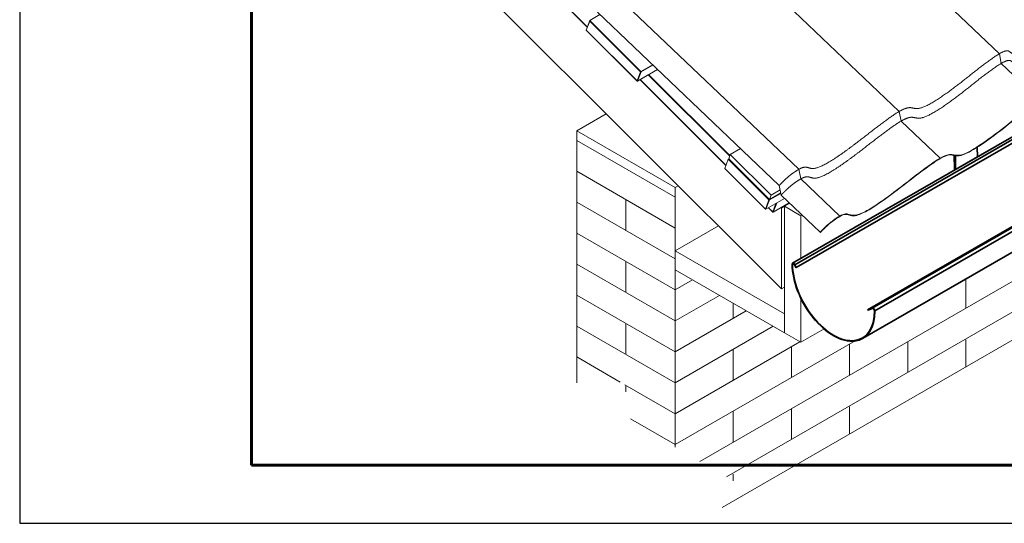
# Model space of a CAD drawing. Units: millimetres. Extents: x 33940 to 40240, y 37845 to 42300.
# Drawn here: x 33940 to 35214, y 37845 to 38496 of the extents above; entities that cross this region are included whole.
import ezdxf

# ---------------------------------------------------------------- set-up
doc = ezdxf.new("R2010")
doc.units = ezdxf.units.MM
doc.layers.add('Visible', color=7, linetype='Continuous', lineweight=35, true_color=0x22346e)
doc.layers.add('ВИД', color=253, linetype='Continuous', lineweight=15)
doc.layers.add('СПДС_20', color=7, linetype='Continuous')

msp = doc.modelspace()

# ---------------------------------------------------------------- linework, layer by layer
at = {"layer": 'Visible', "extrusion": (-0.707107, -0.407196, 0.578093)}
for p, q in [((37178.4, 39469.5), (34940.4, 38180.7)), ((37181.3, 39467.6), (34943.3, 38178.8)), ((37183.1, 39464), (34945.1, 38175.2)), ((35179.3, 38330.8), (35179.4, 38318.4)), ((35149.7, 38302.9), (35149.6, 38319.9)), ((35151.1, 38302.1), (35151, 38319.7)), ((35151.1, 38302.1), (35179.4, 38318.4)), ((35255.2, 38245.9), (35037.4, 38120.5)), ((35257.5, 38246.1), (35043.5, 38122.8)), ((35259.7, 38242), (35046.7, 38119.3)), ((35250, 38209.8), (35031, 38083.6)), ((34940.2, 38179.2), (34939.8, 38179.4)), ((34941.8, 38180.1), (34940.2, 38179.2)), ((34943, 38178.7), (34943.3, 38178.8)), ((34944.7, 38175.1), (34943, 38178.7)), ((34945.1, 38175.2), (34943.3, 38178.8)), ((34944.7, 38175.1), (34945.1, 38175.2)), ((35043.5, 38122.8), (35037.4, 38120.5)), ((35037.7, 38120), (35037.4, 38120.5)), ((35043.7, 38122.3), (35037.7, 38120)), ((35043.7, 38122.3), (35043.5, 38122.8)), ((35046.3, 38119.5), (35046.7, 38119.3))]:
    msp.add_line(p, q, dxfattribs=at)
at = {"layer": 'Visible'}
for centre, major_axis, start_param, end_param in [((35233.7, 38287.5), (-38.3, 66.6), 0.79367, 0.795066), ((34941.8, 38178.3), (-1.37, 2.38), 4.586436, 7.077205), ((34993.3, 38149.1), (-37.7, 65.5), 0.794019, 3.944766), ((34941.8, 38178.3), (-1.1, 1.91), 4.586436, 7.077205), ((34993.3, 38149.1), (-37.4, 65), 0.794019, 3.944766), ((35044.7, 38120.4), (-1.37, 2.38), 3.944766, 6.195638), ((35044.7, 38120.4), (-1.1, 1.91), 3.944766, 6.195638)]:
    msp.add_ellipse(centre, major_axis=major_axis, ratio=0.578093, start_param=start_param, end_param=end_param, dxfattribs=at)
at = {"layer": 'Visible', "extrusion": (9.51764e-17, -9.16237e-17, -1)}
msp.add_ellipse((35205.4, 38271.2), major_axis=(-39.3, 68.3), ratio=0.578093, start_param=-0.819665, end_param=-0.793671, dxfattribs=at)
at = {"layer": 'Visible', "extrusion": (-2.15166e-17, -1.62636e-16, -1)}
msp.add_ellipse((35205.4, 38271.2), major_axis=(-38.3, 66.6), ratio=0.578093, start_param=-0.795066, end_param=-0.793671, dxfattribs=at)
at = {"layer": 'ВИД', "extrusion": (-0.707107, -0.407196, 0.578093)}
for p, q in [((34926, 38147.8), (34292.4, 38779.3)), ((35207.9, 38451.6), (34982.3, 38666.3)), ((34510.5, 38649.8), (34674.7, 38486.1)), ((34674.7, 38486.3), (34510.6, 38649.9)), ((35078.3, 38377), (34852.7, 38591.6)), ((34948.6, 38302.3), (34713.3, 38526.3)), ((34691, 38502.2), (34678.1, 38494.7)), ((34923.1, 38281.3), (34687.8, 38505.2)), ((34677.9, 38494.5), (34673.1, 38482)), ((34673.3, 38481.9), (34677.9, 38493.9)), ((34677.9, 38493.9), (34743.7, 38428.3)), ((34744.2, 38428.8), (34678.1, 38494.7)), ((34673.1, 38482), (34739.1, 38416.2)), ((34739.1, 38416.4), (34673.3, 38481.9)), ((35210.3, 38439.1), (35207.9, 38451.6)), ((34759, 38437.4), (34744.2, 38428.8)), ((34744.4, 38428.2), (34759.5, 38436.9)), ((35260.7, 38391.1), (35210.3, 38439.1)), ((34743.7, 38428.3), (34739.1, 38416.4)), ((34765.7, 38431.1), (34739.7, 38416.1)), ((34739.8, 38416.2), (34744.4, 38428.2)), ((34753.6, 38424.2), (34739.8, 38416.2)), ((34753.6, 38424.2), (34859, 38319.1)), ((34859.3, 38319.9), (34754.1, 38424.7)), ((34743, 38418), (34854.1, 38307.3)), ((34854.2, 38307.4), (34743.1, 38418.1)), ((34661.1, 38351.9), (34699.2, 38373.8)), ((35080.7, 38364.5), (35078.3, 38377)), ((35131.1, 38316.5), (35080.7, 38364.5)), ((34661.1, 38351.9), (34788.4, 38278.6)), ((34661.1, 38026.4), (34661.1, 38351.9)), ((34661.1, 38026.4), (34661.1, 38351.9)), ((34788.4, 38266.3), (34661.1, 38339.6)), ((34859.8, 38321.4), (34857.7, 38315.7)), ((34873, 38329), (34859.8, 38321.4)), ((34859.8, 38321.4), (34912.5, 38268.9)), ((34857.2, 38315.2), (34852.6, 38303.3)), ((34857.2, 38315.2), (34909.8, 38262.8)), ((34910.3, 38263.3), (34857.7, 38315.7)), ((34788.4, 38226.3), (34661.1, 38299.6)), ((34820.3, 37924.7), (35474.5, 38301.4)), ((34905.2, 38250.8), (34852.6, 38303.3)), ((34852.6, 38303.1), (34905.2, 38250.7)), ((34951, 38289.8), (34948.6, 38302.3)), ((34788.4, 38278.6), (34792.5, 38280.9)), ((34925.5, 38268.8), (34923.1, 38281.3)), ((35001.5, 38241.8), (34951, 38289.8)), ((34788.4, 38278.6), (34788.4, 37943.2)), ((34788.4, 38278.6), (34788.4, 37943.2)), ((34925, 38271.7), (34910.3, 38263.3)), ((34910.3, 38263.3), (34912.5, 38268.9)), ((34910.5, 38262.6), (34925.1, 38271)), ((34912.5, 38268.9), (34924.2, 38275.7)), ((34976, 38220.8), (34925.5, 38268.8)), ((34788.4, 38186.3), (34661.1, 38259.6)), ((34855, 37904.6), (35474.5, 38261.4)), ((34909.8, 38262.8), (34905.2, 38250.8)), ((34930, 38264.5), (34905.8, 38250.6)), ((34930, 38264.5), (34905.9, 38250.7)), ((34905.9, 38250.7), (34910.5, 38262.6)), ((34918.8, 38258.1), (34914.6, 38247.1)), ((34936, 38258.8), (34915.2, 38246.9)), ((34935.9, 38258.9), (34915.3, 38247)), ((34915.3, 38247), (34919.8, 38258.6)), ((34929.8, 38254.3), (34926, 38252.2)), ((34929.8, 38254.4), (34936.6, 38258.3)), ((34929.8, 38254.4), (34951, 38242.1)), ((34929.8, 38090.9), (34929.8, 38254.4)), ((34909.1, 38252.5), (34914.6, 38247)), ((34914.6, 38247.1), (34909.2, 38252.5)), ((34926, 38252.2), (34925.5, 38252.8)), ((34926, 38147.8), (34926, 38252.2)), ((34951, 38242.1), (34952.6, 38243.1)), ((34951, 38242.1), (34951, 38186.8)), ((34788.4, 38196.8), (34844.4, 38229.1)), ((34788.4, 38146.3), (34661.1, 38219.6)), ((34976, 38220.8), (34976.3, 38220.5)), ((34788.4, 38196.8), (34929.8, 38115.4)), ((34788.4, 38172.3), (34788.4, 38196.8)), ((34788.4, 38106.3), (34661.1, 38179.6)), ((34929.8, 38090.9), (34788.4, 38172.3)), ((34788.4, 38146.3), (34810.9, 38159.3)), ((34929.8, 38149.9), (34926, 38147.8)), ((34788.4, 38066.3), (34661.1, 38139.6)), ((34788.4, 38106.3), (34845.7, 38139.3)), ((34951, 38135.6), (34951, 38078.6)), ((34788.4, 38066.3), (34880.4, 38119.3)), ((34929.8, 38115.4), (34929.8, 38090.9)), ((34788.4, 38026.3), (34661.1, 38099.6)), ((34788.4, 38026.3), (34915.1, 38099.3)), ((34951, 38078.6), (34929.8, 38090.9)), ((34951, 38078.6), (34981.1, 38096)), ((34788.4, 37946.3), (35021.1, 38080.3)), ((34788.4, 37986.3), (34949.9, 38079.3)), ((34717.4, 38027.2), (34661.1, 38059.6)), ((34788.4, 37986.3), (34723.2, 38023.8)), ((34788.4, 37946.3), (34730.7, 37979.5))]:
    msp.add_line(p, q, dxfattribs=at)
at = {"layer": 'ВИД', "ltscale": 10}
for p, q in [((34724.7, 38262.9), (34724.7, 38222.9)), ((34724.7, 38182.9), (34724.7, 38142.9)), ((35164.4, 38160.4), (35164.4, 38122.8)), ((34863.5, 38129), (34863.5, 38109.5)), ((34724.7, 38102.9), (34724.7, 38062.9)), ((35013.9, 38076.2), (35013.9, 38036.2)), ((35089.3, 38079.6), (35089.3, 38039.6)), ((35164.4, 38081.6), (35164.4, 38046.7)), ((34863.5, 38069.5), (34863.5, 38029.5)), ((34938.8, 38072.9), (34938.8, 38032.9)), ((34724.7, 38022.9), (34724.7, 38014.7)), ((34863.5, 37989.5), (34863.5, 37949.5)), ((34938.8, 37992.9), (34938.8, 37952.9)), ((35013.9, 37995), (35013.9, 37960)), ((34863.5, 37908.3), (34863.5, 37899.7))]:
    msp.add_line(p, q, dxfattribs=at)
at = {"layer": 'ВИД'}
msp.add_lwpolyline([(34849.3, 37865.1), (35674.8, 38340.8), (35685.3, 38397), (35709.7, 38269.7), (35722.4, 38368.2), (37185.5, 39210.8)], dxfattribs=at)
at = {"layer": 'ВИД', "extrusion": (0, 1e-16, -1)}
msp.add_arc((-34739.5, 38416.6), 0.5, 240.064, 314.9047, dxfattribs=at)
at = {"layer": 'ВИД', "extrusion": (-1e-16, 1e-16, -1)}
for centre in [(-34905.6, 38251), (-34915, 38247.3)]:
    msp.add_arc(centre, 0.5, 240.064, 314.9047, dxfattribs=at)
at = {"layer": 'ВИД', "extrusion": (9.56548e-17, 2.03872e-17, -1)}
msp.add_ellipse((34678.3, 38494.1), major_axis=(-0.143, 0.672), ratio=0.574742, start_param=4.528795, end_param=6.099591, dxfattribs=at)
at = {"layer": 'ВИД'}
for centre, major_axis, ratio, start_param, end_param in [((34673.7, 38482.1), (0.574, 0.122), 0.285236, 2.957998, 3.989116), ((34744.1, 38428.5), (0.353, 0.354), 0.346274, 0.906867, 2.477663), ((34744.1, 38428.5), (-0.467, 0.179), 0.738852, 1.031118, 2.601914), ((34744.1, 38428.5), (-0.25, 0.433), 0.578093, 3.579859, 5.150655), ((34739.5, 38416.6), (0.353, 0.354), 0.346274, 2.477663, 3.141593), ((34739.5, 38416.6), (-0.25, 0.433), 0.578093, 3.141593, 3.579859), ((34857.6, 38315.4), (0.353, 0.354), 0.346274, 0.906867, 2.477663), ((34853, 38303.5), (0.353, 0.354), 0.346274, 2.477663, 3.141593), ((34910.2, 38263), (0.353, 0.354), 0.346274, 0.906867, 2.477663), ((34910.2, 38263), (-0.467, 0.179), 0.738852, 1.031118, 2.601914), ((34910.2, 38263), (-0.25, 0.433), 0.578093, 3.579859, 5.150655), ((34905.6, 38251), (0.353, 0.354), 0.346274, 2.477663, 3.141593), ((34905.6, 38251), (-0.25, 0.433), 0.578093, 3.141593, 3.579859), ((34915, 38247.3), (0.353, 0.354), 0.346274, 2.477663, 3.141593), ((34915, 38247.3), (-0.25, 0.433), 0.578093, 3.141593, 3.579859)]:
    msp.add_ellipse(centre, major_axis=major_axis, ratio=ratio, start_param=start_param, end_param=end_param, dxfattribs=at)
at = {"layer": 'ВИД', "extrusion": (5.92587e-17, 1.54116e-16, -1)}
msp.add_ellipse((34739.5, 38416.6), major_axis=(-0.467, 0.179), ratio=0.738852, start_param=3.681271, end_param=5.252067, dxfattribs=at)
at = {"layer": 'ВИД', "extrusion": (3.86408e-17, 1.00494e-16, -1)}
for centre in [(34905.6, 38251), (34915, 38247.3)]:
    msp.add_ellipse(centre, major_axis=(-0.467, 0.179), ratio=0.738852, start_param=3.681271, end_param=5.252067, dxfattribs=at)
at = {"layer": 'ВИД'}
for points in [[(34948.6, 38302.3), (34950.7, 38303.5), (34954.3, 38305.1), (34958.3, 38305.6), (34962, 38303.5), (34968.6, 38302.1), (34981.5, 38307.3), (34999.5, 38318.9), (35017, 38331.6), (35033.4, 38344.3), (35049, 38356.5), (35064.2, 38368), (35079.2, 38378.3), (35090.2, 38383.1), (35095.8, 38381.6), (35101.6, 38379.5), (35112.6, 38382.9), (35130.3, 38393.8), (35147.2, 38405.9), (35162.7, 38417.9), (35177.5, 38429.8), (35192.6, 38441.6), (35208.6, 38452.9), (35219.2, 38457.5), (35221.9, 38453.4), (35225.4, 38449.6), (35237.7, 38454.7), (35257.7, 38468.2), (35277.3, 38482.7), (35294.9, 38496.5), (35309.9, 38508.1), (35320.9, 38516), (35329.1, 38521.3), (35334.7, 38524.6), (35337.5, 38526.2)], [(34951, 38289.8), (34953.1, 38291), (34956.7, 38292.7), (34960.7, 38293.1), (34964.4, 38291), (34971, 38289.6), (34983.9, 38294.8), (35001.9, 38306.4), (35019.4, 38319.1), (35035.8, 38331.8), (35051.4, 38344), (35066.6, 38355.5), (35081.6, 38365.8), (35092.6, 38370.7), (35098.2, 38369.1), (35104, 38367.1), (35115, 38370.4), (35132.6, 38381.3), (35149.6, 38393.4), (35165.1, 38405.4), (35179.9, 38417.4), (35195, 38429.1), (35211, 38440.4), (35221.6, 38445), (35224.3, 38441), (35227.8, 38437.1), (35240.1, 38442.2), (35260.1, 38455.7), (35279.7, 38470.2), (35297.3, 38484), (35312.3, 38495.6), (35323.3, 38503.5), (35331.5, 38508.8), (35337.1, 38512.1), (35339.9, 38513.7)], [(34923.1, 38281.3), (34923.9, 38282.1), (34925.5, 38283.8), (34928, 38286.4), (34931.5, 38289.8), (34936.3, 38294), (34940.7, 38297.3), (34944.5, 38299.8), (34947.2, 38301.5), (34948.6, 38302.3)], [(34925.5, 38268.8), (34926.3, 38269.6), (34927.9, 38271.3), (34930.4, 38273.9), (34933.9, 38277.3), (34938.7, 38281.5), (34943.1, 38284.9), (34946.9, 38287.4), (34949.6, 38289), (34951, 38289.8)]]:
    msp.add_open_spline(points, degree=5, dxfattribs=at)
for points, knots in [([(35001.3, 38241.2), (35002.9, 38242.1), (35004.4, 38242.8), (35007.2, 38243.7), (35008.4, 38243.8), (35011.4, 38243.7), (35013.2, 38242.9), (35017.7, 38241.9), (35020.1, 38241.8), (35027.7, 38243.8), (35032.9, 38246.2), (35052.5, 38257.7), (35069.3, 38270.3), (35092.9, 38288.4), (35105.4, 38298.4), (35122.1, 38310.3), (35127.8, 38314.2), (35135.2, 38318.2), (35138.3, 38319.7), (35145.7, 38321.4), (35148.1, 38319.9), (35154, 38319.4), (35156.9, 38319.5), (35164.9, 38322.5), (35170.8, 38325.2), (35195.3, 38341.2), (35208.6, 38351.5), (35225.6, 38365), (35234.7, 38372.3), (35249.6, 38383.4), (35255.4, 38387.5), (35262.2, 38391.4), (35264.7, 38392.8), (35268.8, 38394.2), (35270.2, 38394.3), (35272.5, 38393.8), (35273.3, 38393.1), (35275.1, 38391.5), (35276.1, 38390.8), (35278.9, 38390.3), (35280.8, 38390.4), (35288, 38393.1), (35293.9, 38396.2), (35317.2, 38411.8), (35333.1, 38424.1), (35361, 38445.8), (35373.9, 38455.8), (35390.1, 38465.1)], [-318.786273, -318.786273, -318.786273, -318.786273, -312.27257, -312.27257, -305.315962, -305.315962, -288.669794, -288.669794, -270.148407, -270.148407, -246.705687, -246.705687, -197.975309, -197.975309, -140.233901, -140.233901, -114.152073, -114.152073, -101.164999, -101.164999, -80.189778, -80.189778, -69.049483, -69.049483, -60.680225, -60.680225, -50.141336, -50.141336, -37.561774, -37.561774, -29.683178, -29.683178, -26.263441, -26.263441, -23.419966, -23.419966, -20.351434, -20.351434, -17.205321, -17.205321, -14.737738, -14.737738, -11.563377, -11.563377, -6.85802, -6.85802, 0, 0, 0, 0]), ([(35390.3, 38465.8), (35375.2, 38457), (35362.9, 38447.7), (35335.6, 38426.6), (35318.3, 38413.1), (35296.6, 38398.6), (35291.6, 38395.6), (35284.5, 38392.2), (35282.3, 38391.5), (35278.2, 38391), (35276.8, 38391.6), (35274.6, 38393.2), (35273.8, 38394.2), (35271.5, 38395), (35270.2, 38395.1), (35266.5, 38394.1), (35264.1, 38393), (35251.9, 38386), (35239.5, 38376.5), (35219.5, 38360.7), (35209.6, 38352.7), (35188.6, 38337.2), (35179.4, 38331.1), (35166.6, 38323.8), (35162.5, 38322), (35152.8, 38319.3), (35150.1, 38320.9), (35144.6, 38321.6), (35142.6, 38321.5), (35136.6, 38319.5), (35132.7, 38317.6), (35117.9, 38308.3), (35106.1, 38299.2), (35088.1, 38285.3), (35079.7, 38278.7), (35063.6, 38266.6), (35051.2, 38257.6), (35034.9, 38247.8), (35030.2, 38245.5), (35018.3, 38241.4), (35015.4, 38243.5), (35010.5, 38244.6), (35009.1, 38244.7), (35005.7, 38244), (35003.8, 38243.2), (35001.5, 38241.8)], [-53.8654, -53.8654, -53.8654, -53.8654, -49.520772, -49.520772, -46.036203, -46.036203, -44.463538, -44.463538, -43.180145, -43.180145, -41.401536, -41.401536, -39.647551, -39.647551, -38.35865, -38.35865, -37.027989, -37.027989, -33.564633, -33.564633, -30.209773, -30.209773, -27.205808, -27.205808, -24.937709, -24.937709, -20.681095, -20.681095, -18.558224, -18.558224, -16.267577, -16.267577, -12.194176, -12.194176, -9.288051, -9.288051, -6.54648, -6.54648, -5.076846, -5.076846, -2.083346, -2.083346, -1.003729, -1.003729, 0, 0, 0, 0]), ([(35001.5, 38241.8), (34998.9, 38240.3), (34996.2, 38238.6), (34991.2, 38235), (34989.1, 38233.3), (34982.1, 38227.3), (34978, 38223), (34976, 38220.8)], [-1.848083, -1.848083, -1.848083, -1.848083, -1.326361, -1.326361, -0.90517, -0.90517, 0, 0, 0, 0]), ([(34976.3, 38220.5), (34979.2, 38223.7), (34983.4, 38227.9), (34991.7, 38235), (34996, 38238.1), (35001.3, 38241.2)], [-4.666552, -4.666552, -4.666552, -4.666552, -2.23676, -2.23676, 0, 0, 0, 0])]:
    msp.add_open_spline(points, degree=3, knots=knots, dxfattribs=at)
at = {"layer": 'СПДС_20', "linetype": 'Continuous', "lineweight": 25, "ltscale": 10}
msp.add_lwpolyline([(33940.4, 37844.6), (40240.4, 37844.6), (40240.4, 42299.6), (33940.4, 42299.6), (33940.4, 37844.6)], dxfattribs=at)
at = {"layer": 'СПДС_20', "linetype": 'Continuous', "lineweight": 60, "ltscale": 10}
msp.add_lwpolyline([(34240.4, 37919.6), (40165.4, 37919.6), (40165.4, 42224.6), (34240.4, 42224.6), (34240.4, 37919.6)], dxfattribs=at)

doc.saveas('drawing.dxf')
